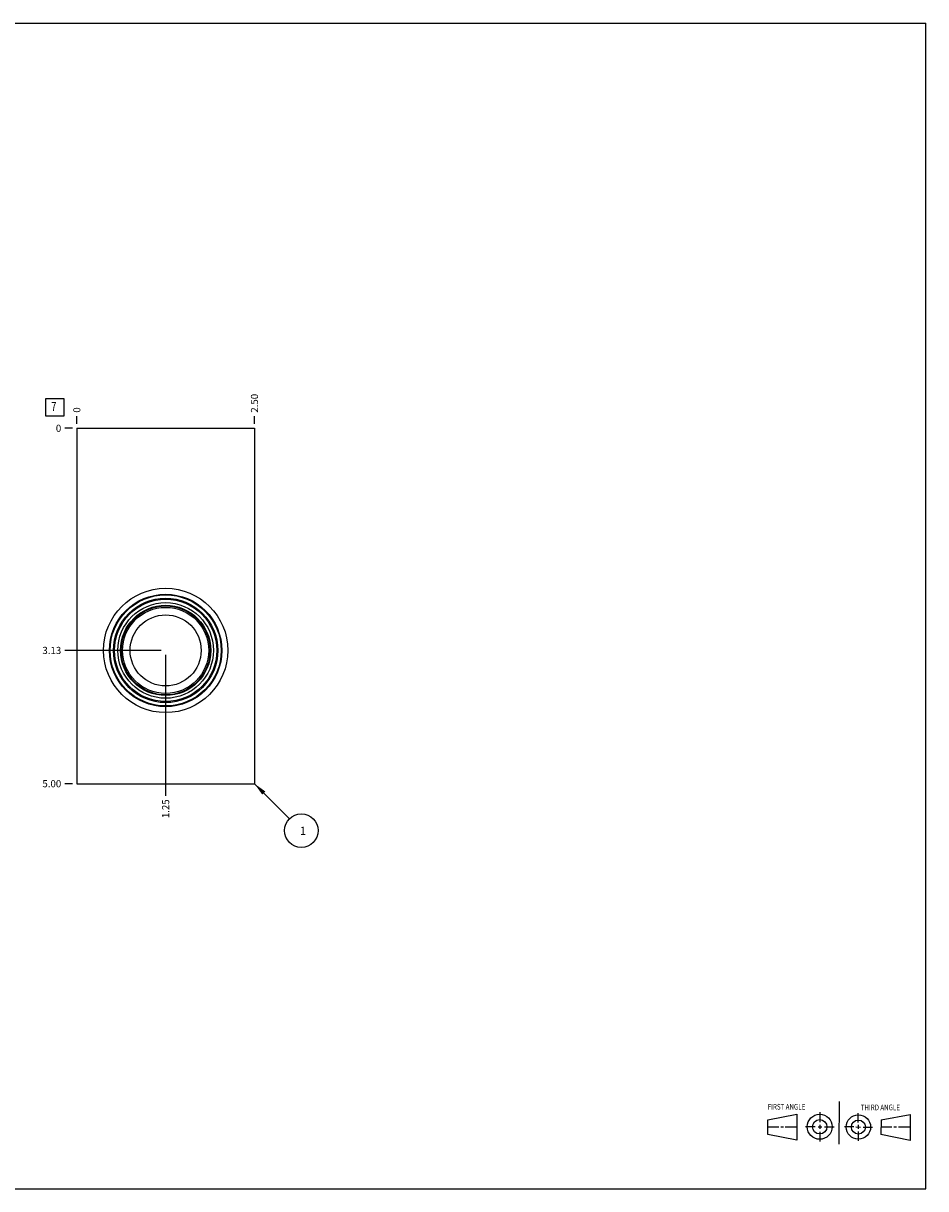
# Model space of a CAD drawing. Units: inches. Extents: x 0.3 to 21.7, y 0.3 to 16.7.
# Drawn here: x 9 to 21.7, y 0.3 to 16.7 of the extents above; entities that cross this region are included whole.
import ezdxf

# ---------------------------------------------------------------- set-up
doc = ezdxf.new("R2010")
doc.units = ezdxf.units.IN
doc.header["$LTSCALE"] = 1.21
doc.header["$MEASUREMENT"] = 0
doc.layers.get('0').update_dxf_attribs({"linetype": 'CONTINUOUS'})
doc.styles.get("Standard").update_dxf_attribs({"font": 'txt', "width": 0.8})
doc.dimstyles.new('DIMSTYLE_1', dxfattribs={"dimtxt": 0.1, "dimasz": 0.1875, "dimexe": 0.125, "dimexo": 0.0625, "dimgap": 0.025, "dimtad": 0, "dimtih": 1, "dimtoh": 1, "dimzin": 4, "dimdsep": 46, "dimtxsty": 'STANDARD', "dimblk": '_FILLED', "dimblk1": '_FILLED', "dimblk2": '_FILLED', "dimcen": 0.09, "dimadec": 0, "dimazin": 0, "dimtfac": 1, "dimtofl": 0, "dimtmove": 0, "dimatfit": 3, "dimldrblk": '_FILLED', "dimfxl": 1, "dimtolj": 1, "dimtzin": 4, "dimarcsym": 0})
doc.dimstyles.new('DIMSTYLE_2', dxfattribs={"dimtxt": 0.1, "dimasz": 0.1875, "dimexe": 0.125, "dimexo": 0.0625, "dimgap": 0.025, "dimtad": 0, "dimtih": 1, "dimtoh": 1, "dimdec": 0, "dimzin": 4, "dimdsep": 46, "dimtxsty": 'STANDARD', "dimblk": '_FILLED', "dimblk1": '_FILLED', "dimblk2": '_FILLED', "dimcen": 0.09, "dimadec": 0, "dimazin": 0, "dimtfac": 1, "dimtdec": 0, "dimtofl": 0, "dimtmove": 0, "dimatfit": 3, "dimldrblk": '_FILLED', "dimfxl": 1, "dimtolj": 1, "dimtzin": 4, "dimarcsym": 0})
doc.dimstyles.get("Standard").update_dxf_attribs({"dimtxt": 0.1, "dimasz": 0.1875, "dimexe": 0.125, "dimexo": 0.0625, "dimgap": 0.09, "dimtad": 0, "dimtih": 1, "dimtoh": 1, "dimdec": 3, "dimzin": 4, "dimdsep": 46, "dimtxsty": 'STANDARD', "dimblk": '_FILLED', "dimblk1": '_FILLED', "dimblk2": '_FILLED', "dimcen": 0.09, "dimadec": 0, "dimazin": 0, "dimtp": 0.001, "dimtm": 0.001, "dimtfac": 1, "dimtdec": 3, "dimtofl": 0, "dimtmove": 0, "dimatfit": 3, "dimldrblk": '_FILLED', "dimfxl": 1, "dimtolj": 1, "dimtzin": 4, "dimarcsym": 0})

# ---------------------------------------------------------------- blocks, each defined once
blk = doc.blocks.new('SUN_FIRST_THIRD_ANGLE_BL0', base_point=(20.482, 1.229))
at = {"color": 7, "linetype": 'CONTINUOUS'}
for p, q in [((20.48, 1.528), (20.477, 0.929)), ((19.476, 1.272), (19.885, 1.351)), ((19.885, 1.351), (19.883, 0.985)), ((20.208, 1.376), (20.207, 1.238)), ((20.749, 1.234), (20.749, 1.364)), ((21.07, 1.27), (21.479, 1.345)), ((21.479, 1.345), (21.479, 0.978)), ((19.477, 1.066), (19.478, 1.271)), ((19.477, 1.173), (19.633, 1.172)), ((19.66, 1.172), (19.695, 1.172)), ((19.719, 1.171), (19.885, 1.17)), ((20.007, 1.175), (20.144, 1.174)), ((20.183, 1.173), (20.238, 1.172)), ((20.208, 1.202), (20.207, 1.143)), ((20.276, 1.172), (20.408, 1.171)), ((20.688, 1.17), (20.557, 1.17)), ((20.717, 1.17), (20.783, 1.168)), ((20.749, 1.199), (20.749, 1.143)), ((20.818, 1.169), (20.948, 1.169)), ((21.07, 1.27), (21.069, 1.062)), ((21.221, 1.166), (21.071, 1.166)), ((21.288, 1.169), (21.25, 1.169)), ((21.479, 1.169), (21.316, 1.169)), ((19.883, 0.985), (19.477, 1.066)), ((20.209, 1.101), (20.208, 0.963)), ((20.75, 1.106), (20.75, 0.976)), ((21.479, 0.978), (21.069, 1.062))]:
    blk.add_line(p, q, dxfattribs=at)
for centre, radius in [((20.207, 1.172), 0.176), ((20.751, 1.169), 0.172), ((20.207, 1.172), 0.101), ((20.751, 1.169), 0.0985)]:
    blk.add_circle(centre, radius, dxfattribs=at)
at = {"color": 2, "linetype": 'CONTINUOUS', "width": 0.8}
for s, p in [('FIRST ANGLE', (19.475, 1.414)), ('THIRD ANGLE', (20.784, 1.405))]:
    blk.add_text(s, height=0.08, dxfattribs=at).set_placement(p)
blk = doc.blocks.new('*D0')
at = {"color": 2, "linetype": 'CONTINUOUS'}
blk.add_line((12.25, 11.0625), (12.25, 11.17), dxfattribs=at)
at = {"color": 2, "linetype": 'CONTINUOUS', "insert": (12.2, 11.22), "char_height": 0.1, "width": 0.32, "attachment_point": 1, "rotation": 90, "line_spacing_factor": 0.9}
blk.add_mtext('2.50', dxfattribs=at)
blk = doc.blocks.new('_FILLED')
at = {"color": 0, "linetype": 'BYBLOCK'}
blk.add_solid([(0, 0), (-1, 0.167), (-1, -0.167)], dxfattribs=at)
blk = doc.blocks.new('*D1')
at = {"color": 2, "linetype": 'CONTINUOUS'}
blk.add_line((9.75, 11.0625), (9.75, 11.17), dxfattribs=at)
at = {"color": 2, "linetype": 'CONTINUOUS', "insert": (9.7, 11.22), "char_height": 0.1, "width": 0.08, "attachment_point": 1, "rotation": 90, "line_spacing_factor": 0.9}
blk.add_mtext('0', dxfattribs=at)
blk = doc.blocks.new('*D2')
at = {"color": 2, "linetype": 'CONTINUOUS'}
blk.add_line((9.6875, 6), (9.58, 6), dxfattribs=at)
at = {"color": 2, "linetype": 'CONTINUOUS', "insert": (9.53, 6.05), "char_height": 0.1, "width": 0.32, "attachment_point": 3, "line_spacing_factor": 0.9}
blk.add_mtext('5.00', dxfattribs=at)
blk = doc.blocks.new('*D3')
at = {"color": 2, "linetype": 'CONTINUOUS'}
blk.add_line((9.6875, 11), (9.58, 11), dxfattribs=at)
at = {"color": 2, "linetype": 'CONTINUOUS', "insert": (9.53, 11.05), "char_height": 0.1, "width": 0.08, "attachment_point": 3, "line_spacing_factor": 0.9}
blk.add_mtext('0', dxfattribs=at)
blk = doc.blocks.new('*D4')
at = {"color": 2, "linetype": 'CONTINUOUS'}
blk.add_line((11, 7.8125), (11, 5.83), dxfattribs=at)
at = {"color": 2, "linetype": 'CONTINUOUS', "insert": (10.95, 5.78), "char_height": 0.1, "width": 0.32, "attachment_point": 3, "rotation": 90, "line_spacing_factor": 0.9}
blk.add_mtext('1.25', dxfattribs=at)
blk = doc.blocks.new('*D5')
at = {"color": 2, "linetype": 'CONTINUOUS'}
blk.add_line((10.9375, 7.875), (9.58, 7.875), dxfattribs=at)
at = {"color": 2, "linetype": 'CONTINUOUS', "insert": (9.53, 7.925), "char_height": 0.1, "width": 0.32, "attachment_point": 3, "line_spacing_factor": 0.9}
blk.add_mtext('3.13', dxfattribs=at)
blk = doc.blocks.new('SUN_FACENUMBER_BL1', base_point=(9.44, 11.296))
at = {"color": 2, "linetype": 'CONTINUOUS'}
for p, q in [((9.315, 11.421), (9.565, 11.421)), ((9.315, 11.171), (9.315, 11.421)), ((9.565, 11.421), (9.565, 11.171)), ((9.565, 11.171), (9.315, 11.171))]:
    blk.add_line(p, q, dxfattribs=at)
at = {"color": 2, "linetype": 'CONTINUOUS', "width": 0.8}
blk.add_text('7', height=0.125, dxfattribs=at).set_placement((9.388, 11.246))
blk = doc.blocks.new('SUN_NBOMBALLOON_BL2', base_point=(12.91, 5.34))
at = {"color": 2, "linetype": 'CONTINUOUS'}
blk.add_circle((12.91, 5.34), 0.236, dxfattribs=at)
at = {"color": 2, "linetype": 'CONTINUOUS', "insert": (12.889, 5.395), "char_height": 0.115, "width": 0.092, "attachment_point": 1, "line_spacing_factor": 0.9}
blk.add_mtext('1', dxfattribs=at)

msp = doc.modelspace()

# ---------------------------------------------------------------- linework, layer by layer
at = {"color": 7, "linetype": 'CONTINUOUS'}
for p, q in [((0.301, 16.699), (21.699, 16.699)), ((21.699, 0.301), (21.699, 16.699)), ((9.75, 11), (9.75, 6)), ((9.75, 11), (12.25, 11)), ((12.25, 11), (12.25, 6)), ((9.75, 6), (12.25, 6)), ((0.301, 0.301), (21.699, 0.301))]:
    msp.add_line(p, q, dxfattribs=at)
for radius in [0.875, 0.791, 0.782, 0.735, 0.72, 0.673, 0.635, 0.626, 0.606, 0.5]:
    msp.add_circle((11, 7.875), radius, dxfattribs=at)

# ---------------------------------------------------------------- block references
at = {"color": 2, "linetype": 'CONTINUOUS'}
for name, p in [('SUN_FACENUMBER_BL1', (9.44, 11.296)), ('SUN_NBOMBALLOON_BL2', (12.91, 5.34)), ('SUN_FIRST_THIRD_ANGLE_BL0', (20.482, 1.229))]:
    msp.add_blockref(name, p, dxfattribs=at)

# ---------------------------------------------------------------- dimensions: what is measured, and where the dimension line sits
for feature_location, offset, dtype, dimstyle, picture, middle in [((12.25, 11.062), (0, 0.107), 1, 'DIMSTYLE_1', '*D0', (12.25, 11.38)), ((9.75, 11.0625), (0, 0.1075), 1, 'DIMSTYLE_2', '*D1', (9.750000061, 11.260000183)), ((9.688, 6), (-0.107, 0), 0, 'DIMSTYLE_1', '*D2', (9.37, 6)), ((10.9375, 7.875), (-1.3575, 0), 0, 'DIMSTYLE_1', '*D5', (9.372499847, 7.875000061)), ((9.6875, 11), (-0.1075, 0), 0, 'DIMSTYLE_2', '*D3', (9.490000244, 11.000000427)), ((11, 7.812), (0, -1.982), 1, 'DIMSTYLE_1', '*D4', (11, 5.632))]:
    dim = msp.add_ordinate_dim(feature_location=feature_location, offset=offset, dtype=dtype, origin=(9.75, 11), dimstyle=dimstyle, dxfattribs=at)
    dim.commit()
    dim.dimension.update_dxf_attribs({"geometry": picture, "text_midpoint": middle})

# ---------------------------------------------------------------- leaders
msp.add_leader([(12.25, 6), (12.743, 5.507)], dimstyle='STANDARD', override={"dimtad": 0}, dxfattribs=at)

doc.saveas('drawing.dxf')
